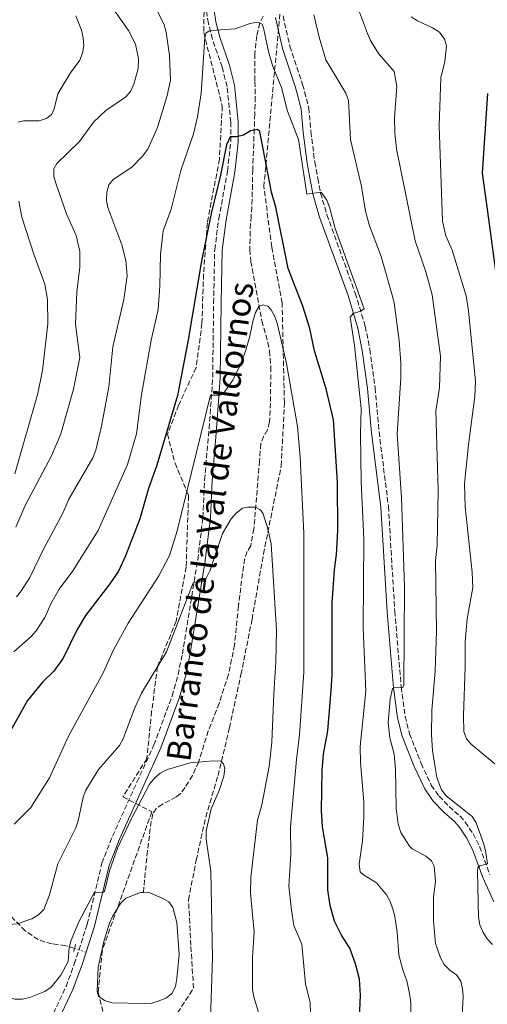
# Model space of a CAD drawing. Units: metres. Extents: x 638657 to 642128, y 4704366 to 4706739.
# Drawn here: x 640179 to 640334, y 4705208 to 4705536 of the extents above; entities that cross this region are included whole.
import ezdxf

# ---------------------------------------------------------------- set-up
doc = ezdxf.new("R2010")
doc.units = ezdxf.units.M
doc.header["$MEASUREMENT"] = 0
for name, pattern in [('DGN Style 2', [1.7399219301090239, 1.043953158065414, -0.6959687720436097]), ('DGN Style 3', [2.435890702152634, 1.739921930109024, -0.6959687720436097]), ('DGN Style 5', [1.217945351076317, 0.5219765790327072, -0.6959687720436097])]:
    doc.linetypes.add(name, pattern=pattern)
for name, color, linetype, lineweight in [('Balsa-alberca', 142, 'Continuous', 0), ('Barranco lineal', 142, 'DGN Style 3', 13), ('Barranco lineal no visto', 142, 'DGN Style 5', 0), ('Camino', 7, 'DGN Style 3', 0), ('Curva de nivel directora', 30, 'Continuous', 30), ('Curva de nivel intermedia', 30, 'Continuous', 0), ('Margen derecho', 7, 'Continuous', 0), ('Pontón-alcantarilla (pasos de agua)', 1, 'DGN Style 2', 0), ('Texto de arroyo-regatas y barrancos', 142, 'Continuous', 0), ('Zona arbolada', 92, 'DGN Style 3', 0)]:
    doc.layers.add(name, color=color, linetype=linetype, lineweight=lineweight)
doc.styles.add('Style-Arial', font='arial.ttf')

msp = doc.modelspace()

# ---------------------------------------------------------------- linework, layer by layer
at = {"layer": 'Balsa-alberca', "color": 142, "linetype": 'Continuous', "lineweight": 0, "elevation": 780.9400000000028, "flags": 128}
msp.add_lwpolyline([(640219.9100000003, 4705245.52), (640221.5300000003, 4705245.550000001), (640226.2000000002, 4705243.630000001), (640228.4000000004, 4705242.34), (640229.6699999999, 4705240.51), (640231.0800000001, 4705235.470000001), (640231.8700000001, 4705224.800000001), (640231.1100000005, 4705216.810000001), (640230.5800000001, 4705214.210000001), (640229.3499999996, 4705211.84), (640227.6200000001, 4705210.359999999), (640225.1900000004, 4705209.359999999), (640222.7599999999, 4705208.680000001), (640220.1500000004, 4705208.529999999), (640209.4400000004, 4705208.720000001), (640206.9800000006, 4705209.529999999), (640204.9400000004, 4705210.99), (640204.4800000006, 4705212.460000001), (640204.8399999999, 4705220.58), (640206.8899999997, 4705229.560000001), (640208.5999999996, 4705235.210000001), (640209.6200000001, 4705237.529999999), (640212.2599999999, 4705241.859999999), (640214.1100000005, 4705243.58), (640218.9699999997, 4705245.5), (640219.9100000003, 4705245.52)], close=True, dxfattribs=at)
msp.add_lwpolyline([(640219.9100000003, 4705245.52), (640221.5300000003, 4705245.550000001), (640226.2000000002, 4705243.630000001), (640228.4000000004, 4705242.34), (640229.6699999999, 4705240.51), (640231.0800000001, 4705235.470000001), (640231.8700000001, 4705224.800000001), (640231.1100000005, 4705216.810000001), (640230.5800000001, 4705214.210000001), (640229.3499999996, 4705211.84), (640227.6200000001, 4705210.359999999), (640225.1900000004, 4705209.359999999), (640222.7599999999, 4705208.680000001), (640220.1500000004, 4705208.529999999), (640209.4400000004, 4705208.720000001), (640206.9800000006, 4705209.529999999), (640204.9400000004, 4705210.99), (640204.4800000006, 4705212.460000001), (640204.8399999999, 4705220.58), (640206.8899999997, 4705229.560000001), (640208.5999999996, 4705235.210000001), (640209.6200000001, 4705237.529999999), (640212.2599999999, 4705241.859999999), (640214.1100000005, 4705243.58), (640218.9699999997, 4705245.5), (640219.9100000003, 4705245.52)], dxfattribs=at)
at = {"layer": 'Barranco lineal', "color": 142, "linetype": 'DGN Style 3', "lineweight": 13}
for points in [[(640259.7999999998, 4705537.300000001, 805.3399999999965), (640258.7199999997, 4705534.970000001, 805), (640257.6500000004, 4705530.75, 803.7299999999959), (640257.0700000003, 4705524.859999999, 803.1100000000006), (640257.0800000001, 4705515.539999999, 801.6100000000006), (640257.1699999999, 4705510.41, 801.6100000000006), (640257.0199999996, 4705504.74, 800.1300000000047), (640256.8399999999, 4705499.75, 800.029999999999), (640256.3200000003, 4705486.17, 798.9400000000023), (640256.2699999996, 4705481.24, 798.1100000000006), (640255.9900000002, 4705473.74, 797.4600000000065), (640255.7800000003, 4705470.680000001, 797.25), (640255.4600000001, 4705465.689999999, 797.4700000000012), (640255.3700000001, 4705459.560000001, 796.779999999999), (640255.7000000002, 4705455.630000001, 796.3999999999943), (640259.3399999999, 4705435.869999999, 794.6399999999995), (640261.3600000005, 4705428.680000001, 794.8099999999977), (640261.9199999999, 4705425.800000001, 794.5500000000029), (640262.3700000001, 4705420.439999999, 793.7299999999959), (640262.2300000006, 4705408.460000001, 793.0899999999965), (640261.9299999997, 4705402.08, 792.25), (640261.2199999997, 4705399.5, 792.25), (640259.9000000004, 4705397.369999999, 792.25), (640259.04, 4705394.949999999, 792.25), (640258.5899999999, 4705389.17, 791.1900000000023), (640256.7300000006, 4705366.57, 789.1999999999972), (640255.6900000004, 4705360.960000001, 788.9400000000023), (640254.5199999996, 4705359.029999999, 788.7299999999959), (640253.6500000004, 4705356.680000001, 788.7299999999959), (640253.2100000001, 4705354.130000001, 788.7299999999959), (640251.5800000001, 4705340.850000001, 787.4600000000065), (640250.2599999999, 4705327.92, 786.820000000007), (640248.2599999999, 4705318.060000001, 785.9700000000012), (640245.0999999996, 4705308.430000001, 785.3399999999965), (640241.54, 4705299.300000001, 785.1300000000047), (640238.3300000001, 4705288.960000001, 785), (640236.2699999996, 4705284.430000001, 784.7299999999959), (640233.7999999998, 4705280.42, 784.3600000000006), (640232.25, 4705278.449999999, 784.070000000007), (640230.8700000001, 4705277.300000001, 783.9400000000023), (640226.2599999999, 4705274.859999999, 783.9400000000023), (640224.2199999997, 4705273.49, 783.5200000000042), (640223.0999999996, 4705271.640000001, 783.5200000000042), (640222.5, 4705269.199999999, 783.5200000000042), (640221.2800000003, 4705259.359999999, 781.9199999999983), (640219.9100000003, 4705245.52, 780.9400000000023)], [(640196.9699999997, 4705226.850000001, 784.1100000000006), (640194.0599999997, 4705227.75, 784.9600000000065), (640189.5, 4705228.41, 787.1399999999995), (640187.1600000003, 4705228.949999999, 787.929999999993), (640184.9000000004, 4705229.789999999, 788.3600000000006), (640180.5499999998, 4705232.689999999, 789.1999999999972), (640174.5800000001, 4705238.850000001, 790.8899999999995), (640170.8399999999, 4705244.140000001, 792.1600000000036), (640165.1600000003, 4705250.699999999, 793.8600000000006), (640160.8899999997, 4705256.49, 794.6999999999972), (640156.8499999996, 4705261.609999999, 795.9700000000012), (640152.0599999997, 4705265.980000001, 796.3999999999943), (640146.3399999999, 4705270.82, 798.0899999999965), (640141.7400000002, 4705276.779999999, 800), (640140.6600000003, 4705278.9, 800.5899999999965), (640139.5, 4705285.710000001, 802.1199999999953), (640136.0199999996, 4705298.710000001, 805), (640134.7100000001, 4705303.33, 806.4400000000023), (640133.0599999997, 4705311.4, 808.179999999993)]]:
    msp.add_polyline3d(points, dxfattribs=at)
at = {"layer": 'Barranco lineal no visto', "color": 142, "linetype": 'DGN Style 5', "lineweight": 0, "extrusion": (0.2539785206970749, -0.07855005794947964, 0.9640149373431196), "elevation": -206243.6685850779, "flags": 128}
msp.add_lwpolyline([(4684307.192820458, 750827.6484291755), (4684307.192820458, 750823.4354967051)], dxfattribs=at)
at = {"layer": 'Camino', "color": 7, "linetype": 'DGN Style 3', "lineweight": 0}
for points in [[(640201.2299999995, 4705234.91, 784.5899999999967), (640206.1099999987, 4705255.240000002, 785.1900000000024), (640209.6600000005, 4705264.250000002, 784.9499999999972), (640217.7600000007, 4705282.24, 785.3800000000048), (640223.4499999993, 4705294.600000001, 786.1499999999944), (640229.4799999997, 4705310.930000002, 787.0800000000019), (640231.5000000005, 4705318.020000001, 787.7400000000052), (640232.8999999975, 4705324.91, 788.3200000000071), (640238.0100000015, 4705356.290000002, 790.6999999999973), (640239.7300000003, 4705370.4, 791.7400000000054), (640240.2899999992, 4705382.83, 792.7400000000052), (640241.8099999991, 4705399.949999999, 794.4900000000052), (640243.0100000016, 4705417.100000001, 795.5800000000019), (640243.2999999999, 4705441.720000001, 797.600000000006), (640243.670000001, 4705459.58, 798.7200000000014), (640245.0199999989, 4705469.810000001, 798.9400000000023), (640247.9299999991, 4705485.720000003, 799.0800000000019), (640249.0100000009, 4705495.49, 799.8099999999978), (640249.0100000009, 4705501.970000003, 800.4199999999984), (640247.7800000014, 4705513.880000001, 801.8999999999943), (640246.1499999977, 4705520.300000001, 802.7500000000001), (640242.9299999989, 4705529.59, 804.5700000000071), (640241.5599999988, 4705534.900000001, 805.6100000000006), (640240.9299999984, 4705539.180000002, 806.3999999999943)], [(640266.4200000007, 4705537.359999999, 806.1100000000007), (640268.7099999995, 4705527.260000001, 806.1100000000007), (640272.9499999996, 4705514.570000002, 805.8899999999995), (640273.6099999989, 4705512.140000002, 805.479999999996), (640274.9999999994, 4705506.770000001, 805.4700000000012), (640275.69, 4705498.87, 805.2599999999949), (640276.9799999996, 4705488.710000001, 805.2599999999949), (640277.9699999976, 4705483.279999999, 805.2599999999949), (640278.9099999988, 4705478.34, 804.6199999999955), (640281.0299999998, 4705471.16, 804.6199999999955), (640290.4800000001, 4705445.030000002, 804.850000000006), (640293.8099999983, 4705434.020000001, 805.2599999999949), (640295.3299999982, 4705426.32, 805.2599999999949)], [(640295.3299999982, 4705426.32, 805.2599999999949), (640297.0699999996, 4705413.540000002, 805.4199999999983), (640298.3900000005, 4705398.820000002, 805.7700000000042), (640301.5199999998, 4705374.050000001, 807.4700000000014), (640303.6299999976, 4705339.140000002, 808.7500000000001), (640305.7600000021, 4705313.910000001, 810.050000000003), (640307.0399999984, 4705304.150000002, 810.6799999999931), (640308.5300000014, 4705298.36, 811.1199999999955), (640312.3700000015, 4705288.470000003, 812.3500000000058), (640315.7899999992, 4705281.240000002, 813.5200000000042), (640318.3799999974, 4705277.560000002, 814.1499999999943), (640321.7100000001, 4705274.070000002, 814.1699999999983), (640325.3099999988, 4705270.960000002, 813.9400000000023), (640327.0900000002, 4705268.930000001, 813.9100000000036), (640329.6999999987, 4705265.020000001, 814.0399999999937), (640331.8799999979, 4705260.790000002, 814.3699999999955), (640335.2699999987, 4705251.42, 815.5800000000019)], [(640188.9200000003, 4705203.020000001, 782.8399999999967), (640194.1700000007, 4705214.180000002, 783.3600000000006), (640196.9099999988, 4705221.62, 783.6900000000023), (640201.2299999995, 4705234.91, 784.5899999999967)]]:
    msp.add_polyline3d(points, dxfattribs=at)
at = {"layer": 'Curva de nivel directora', "color": 30, "linetype": 'Continuous', "lineweight": 30, "flags": 128}
for points, elevation in [([(640334.5299999989, 4705511.57), (640332.7099999995, 4705485.060000001), (640334.2000000003, 4705474.62), (640342.229999999, 4705414.86)], 825.0000000000001), ([(640291.9100000006, 4705203.570000002), (640292.199999999, 4705211.250000001), (640291.8700000005, 4705216.600000001), (640290.5000000002, 4705221.760000001), (640288.6600000008, 4705226.890000001), (640285.869999999, 4705231.320000002), (640283.5600000002, 4705235.95), (640282.1299999995, 4705241.110000002), (640281.2800000003, 4705246.310000002), (640281.3499999995, 4705256.970000002), (640279.6100000005, 4705267.310000001), (640279.2500000006, 4705272.740000002), (640279.4800000008, 4705286.140000001), (640279.9399999991, 4705291.500000001), (640281.3299999994, 4705299.279999999), (640282.4699999993, 4705312.710000001), (640282.7499999986, 4705317.99), (640282.7399999998, 4705341.990000002), (640283.5099999986, 4705352.900000001), (640284.2199999995, 4705358.02), (640284.6399999997, 4705365.960000002), (640284.5599999991, 4705382.170000001), (640283.2499999994, 4705402.820000002), (640280.7900000006, 4705413.180000001), (640276.8999999993, 4705425.820000002), (640275.3300000001, 4705433.28), (640272.99, 4705440.699999999), (640268.1699999986, 4705453.220000001), (640264.0099999988, 4705473.730000001), (640262.5999999985, 4705478.720000002), (640258.6800000002, 4705498.880000001), (640257.8699999988, 4705499.59), (640255.5300000008, 4705499.110000002), (640253.3000000003, 4705497.710000002), (640250.8799999994, 4705497.090000001), (640248.8599999989, 4705497.100000001), (640247.5699999991, 4705494.490000002), (640245.629999999, 4705484.340000001), (640242.5299999989, 4705471.529999999), (640239.1899999996, 4705455.100000001), (640234.7599999993, 4705428.83), (640231.3099999982, 4705410.930000001), (640224.3500000001, 4705387.820000002), (640221.6299999999, 4705379.990000002), (640218.7699999989, 4705369.930000002), (640213.9599999987, 4705357.600000001), (640211.6299999997, 4705352.520000001), (640208.7799999998, 4705348.210000002), (640200.6999999996, 4705337.720000003), (640197.8699999999, 4705333.010000001), (640193.2499999999, 4705323.480000001), (640190.0800000003, 4705319.190000001), (640186.3299999996, 4705315.550000002), (640181.3399999985, 4705309.430000002), (640174.6699999988, 4705297.529999999)], 800.0000000000001)]:
    msp.add_lwpolyline(points, dxfattribs=dict(at, elevation=elevation))
at = {"layer": 'Curva de nivel intermedia', "color": 30, "linetype": 'Continuous', "lineweight": 0, "flags": 128}
for points, elevation in [([(640177.4600000004, 4705367.159999999), (640180.5300000015, 4705374.300000001), (640189.3400000005, 4705390.859999999), (640192.4100000015, 4705398.230000001), (640196.6600000006, 4705413.07), (640198.7599999995, 4705423.640000001), (640197.290000001, 4705434.77), (640197.7900000017, 4705445.519999999), (640198.7700000008, 4705453.76), (640198.7500000006, 4705458.909999999), (640197.5800000015, 4705464.229999999), (640194.3600000007, 4705471.509999999), (640190.9299999997, 4705481.310000001), (640190.1300000016, 4705483.91), (640190.1500000019, 4705486.409999998), (640191.150000001, 4705488.179999999), (640198.7000000014, 4705495.52), (640203.3600000017, 4705502.029999998), (640207.4200000009, 4705505.84), (640213.9400000009, 4705510.279999998), (640215.5999999995, 4705512.199999998), (640216.7599999994, 4705514.65), (640218.1500000019, 4705519.890000001), (640218.3100000008, 4705523.05), (640217.24, 4705527.920000001), (640214.9800000002, 4705532.509999999), (640207.2900000013, 4705543.539999997)], 815.0000000000001), ([(640178.1900000013, 4705501.999999999), (640180.050000001, 4705502.390000001), (640185.2200000011, 4705502.429999998), (640187.6999999998, 4705503.189999999), (640189.4500000001, 4705504.67), (640190.190000002, 4705506.429999999), (640191.4700000006, 4705511.4), (640195.6200000013, 4705518.4), (640198.7300000006, 4705522.640000001), (640199.6500000014, 4705524.960000001), (640200.1100000017, 4705527.529999999), (640199.9100000006, 4705530.07), (640199.2700000014, 4705532.679999999), (640197.4100000017, 4705537.46)], 820.0000000000001), ([(640228.9700000002, 4705515.96), (640228.5700000002, 4705524.149999999), (640227.4800000016, 4705531.98), (640226.7999999998, 4705534.38), (640224.4800000021, 4705539.219999999)], 810), ([(640276.6800000002, 4705537.710000001), (640278.4300000003, 4705530.31), (640280.650000002, 4705522.76), (640287.3399999997, 4705511.599999999), (640288.16, 4705509.239999998), (640288.8399999995, 4705496.239999999), (640292.5200000008, 4705480.56), (640293.8399999996, 4705472.380000001), (640295.1900000019, 4705467.480000001), (640299.1200000013, 4705457.3), (640302.7600000004, 4705444.430000001), (640303.4000000019, 4705441.88), (640305.1200000006, 4705429.289999999), (640305.6400000014, 4705421.789999999), (640305.6500000004, 4705416.77), (640304.420000001, 4705398.239999999), (640305.8899999994, 4705376.849999999), (640306.8500000006, 4705347.230000001), (640306.6800000007, 4705314.369999999), (640306.150000001, 4705313.649999999), (640303.4900000012, 4705313.73), (640302.9200000011, 4705313.399999999), (640302.0899999996, 4705309.859999998), (640301.3699999999, 4705302.140000001), (640301.9500000011, 4705297.02), (640303.3900000006, 4705291.560000001), (640303.86, 4705286.460000001), (640304.1200000015, 4705273.590000001), (640304.7800000008, 4705268.21), (640305.6100000001, 4705265.49), (640308.48, 4705260.92), (640309.3800000009, 4705260.019999999), (640313.9100000015, 4705257.550000001), (640315.8700000017, 4705256.009999999), (640316.7200000011, 4705254.24), (640317.1500000004, 4705249.16), (640316.5400000003, 4705243.869999999), (640316.52, 4705236.039999999), (640317.2300000008, 4705228.509999999), (640318.8200000002, 4705223.759999999), (640320.0200000004, 4705221.509999999), (640322.0000000007, 4705219.57), (640324.1799999999, 4705218.02), (640325.5999999993, 4705215.960000001), (640326.2200000007, 4705213.429999998), (640326.3900000006, 4705210.909999999), (640325.6799999997, 4705197.25)], 810), ([(640291.5700000009, 4705539.53), (640294.5400000014, 4705531.539999999), (640295.5200000005, 4705529.190000001), (640298.2100000017, 4705524.840000001), (640303.4700000011, 4705518.819999998), (640304.3099999992, 4705513.880000001), (640303.5100000012, 4705503.57), (640303.6699999999, 4705498.289999999), (640304.24, 4705493.159999999), (640310.4400000003, 4705462.499999999), (640314.0000000009, 4705452.140000002), (640316.110000001, 4705444.539999999), (640318.810000001, 4705424.09), (640318.5300000017, 4705413.600000001), (640317.270000001, 4705405.739999998), (640318.0800000002, 4705379.399999999), (640317.6900000012, 4705361.130000001), (640317.2199999996, 4705355.939999999), (640317.5599999994, 4705332.460000001), (640317.0600000009, 4705319.189999998), (640316.0000000015, 4705306.17), (640315.8700000017, 4705297.989999999), (640316.1800000003, 4705292.8), (640316.9100000011, 4705287.720000002), (640317.6300000009, 4705283.82), (640319.1700000009, 4705279.659999999), (640320.7200000001, 4705277.67), (640329.3800000013, 4705270.779999998), (640330.7699999993, 4705268.7), (640333.2200000013, 4705261.88), (640333.8700000017, 4705259.429999998), (640334.4999999999, 4705254.970000002), (640331.9299999994, 4705254.31), (640331.2499999999, 4705253.769999999), (640331.1500000015, 4705252.430000001), (640331.5100000014, 4705237.230000001), (640331.9900000019, 4705234.689999999), (640332.9599999997, 4705232.38), (640334.3600000013, 4705230.09), (640336.1800000007, 4705228.140000001)], 815.0000000000001), ([(640189.2199999997, 4705341.859999999), (640191.9100000008, 4705346.459999999), (640196.4500000007, 4705352.56), (640204.9100000008, 4705366.06), (640214.5900000012, 4705388), (640217.610000001, 4705398.180000001), (640219.2899999997, 4705411.239999999), (640222.4700000003, 4705429.359999998), (640224.8300000007, 4705439.590000001), (640225.3800000005, 4705447.480000001), (640225.5800000017, 4705458.04), (640226.4700000013, 4705465.789999999), (640229.1600000003, 4705473.050000001), (640232.3400000008, 4705485.92), (640236.6100000001, 4705498.140000002), (640237.9600000001, 4705503.74), (640239.1600000004, 4705511.680000001), (640240.3600000007, 4705530.140000001), (640240.8300000001, 4705531.77), (640241.7300000008, 4705532.259999999), (640244.2000000007, 4705532.65), (640250.4800000016, 4705533.109999998), (640255.4600000017, 4705534.869999999), (640257.9300000014, 4705535.33), (640259.4400000002, 4705534.65), (640259.9499999998, 4705533.37), (640261.5500000003, 4705525.569999999), (640262.9900000019, 4705520.52), (640265.9600000002, 4705513.51), (640267.9200000004, 4705505.699999998), (640271.5999999996, 4705496.17), (640274.3700000012, 4705478.050000002), (640279.1000000008, 4705478.699999999), (640280.9699999995, 4705476.050000001), (640281.9000000015, 4705473.710000001), (640283.7700000001, 4705466.59), (640293.4599999996, 4705439.82), (640292.2000000012, 4705439.05), (640289.7200000002, 4705438.259999998), (640288.7500000001, 4705437.029999999), (640290.2099999997, 4705427.63), (640292.38, 4705406.689999999), (640292.1900000002, 4705398.159999999), (640292.4400000004, 4705382.359999998), (640293.300000001, 4705363.21), (640293.1500000012, 4705333.75), (640293.9500000014, 4705312.5), (640292.0800000007, 4705294.050000001), (640292.1800000012, 4705288.720000001), (640293.2899999998, 4705275.619999997), (640293.3300000001, 4705270.609999998), (640292.8499999995, 4705262.630000001), (640291.7200000007, 4705254.890000001), (640292.1200000008, 4705252.390000001), (640293.2100000015, 4705251.350000001), (640297.5299999999, 4705248.739999999), (640300.8500000014, 4705244.720000001), (640302.0700000018, 4705242.45), (640302.9400000012, 4705239.910000001), (640303.650000002, 4705237.449999999), (640304.4099999998, 4705232.289999999), (640304.9400000018, 4705224.67), (640306.2699999994, 4705219.67), (640307.6100000006, 4705216.079999999), (640308.5800000007, 4705211.890000001), (640308.9600000007, 4705208.720000001), (640308.8100000009, 4705200.849999999)], 805.0000000000001), ([(640309.05, 4705537.029999998), (640311.1800000002, 4705535.720000002), (640316.1900000015, 4705533.449999998), (640318.4600000002, 4705531.92), (640320.1900000002, 4705529.670000001), (640320.8099999994, 4705527.410000001), (640320.3300000011, 4705522.149999999), (640319.01, 4705516.74), (640318.410000001, 4705500.75), (640319.4600000015, 4705469.019999999), (640320.6300000005, 4705464.140000001), (640322.7800000008, 4705459.359999998), (640327.420000001, 4705444.159999999), (640328.2200000011, 4705439.140000002), (640330.5500000003, 4705415.699999998), (640330.3300000012, 4705410.59), (640328.1500000019, 4705394.67), (640326.8200000019, 4705381.579999999), (640327.0600000012, 4705373.930000001), (640329.3400000011, 4705352.139999999), (640329.5900000014, 4705347.019999999), (640327.7300000016, 4705336.600000001), (640327.0600000012, 4705329.01), (640327.0900000002, 4705320.609999999), (640326.5200000004, 4705304.38), (640326.660000001, 4705299.050000002), (640327.4800000014, 4705296.689999999), (640329.0199999991, 4705294.909999999), (640338.9299999999, 4705286.609999998)], 820.0000000000001), ([(640177.7199999997, 4705343.980000001), (640179.3800000005, 4705345.99), (640182.1600000011, 4705350.369999999), (640186.79, 4705360.019999998), (640193.1200000001, 4705371.739999999), (640195.0900000016, 4705376.46), (640203.1000000002, 4705390.180000001), (640204.0500000003, 4705392.810000001), (640205.9700000002, 4705400.71), (640208.4400000002, 4705413.850000001), (640209.7000000007, 4705427.21), (640213.4000000021, 4705442.939999999), (640214.5100000009, 4705450.810000001), (640214.0300000003, 4705455.909999999), (640212.6900000013, 4705461.140000001), (640208.1200000005, 4705473.560000001), (640207.6100000008, 4705476.06), (640207.7500000016, 4705478.730000001), (640208.4300000012, 4705481.149999999), (640209.8400000016, 4705482.869999998), (640216.0399999997, 4705487.059999999), (640219.6200000005, 4705490.699999998), (640221.4100000008, 4705493.009999999), (640224.6600000008, 4705500.269999999), (640227.8300000003, 4705510.849999998), (640228.9700000002, 4705515.96)], 810), ([(640177.1100000017, 4705384.869999999), (640184.7500000016, 4705411.640000001), (640186.3099999997, 4705419.289999999), (640188.0799999998, 4705434.850000001), (640187.9500000002, 4705442.890000001), (640187.1299999999, 4705448.010000001), (640183.5400000003, 4705457.699999998), (640179.4400000009, 4705470.369999999), (640178.4100000004, 4705475.640000001)], 820.0000000000001), ([(640176.8600000015, 4705268.26), (640182.4900000019, 4705273.74), (640188.650000002, 4705283.66), (640194.8500000001, 4705297.34), (640206.6000000006, 4705318.84), (640209.8700000006, 4705326.109999998), (640214.8799999997, 4705335.119999998), (640225.0200000006, 4705350.960000001), (640228.5900000002, 4705357.74), (640231.2200000011, 4705365.949999998), (640242.2200000003, 4705411.099999999), (640245.4099999999, 4705411.079999999), (640246.750000001, 4705411.91), (640249.6700000003, 4705416.05), (640251.9800000014, 4705420.810000001), (640253.9200000016, 4705425.779999999), (640255.4000000012, 4705430.779999999), (640256.4800000008, 4705436.01), (640257.2899999999, 4705438.59), (640258.4800000013, 4705440.779999999), (640259.8300000014, 4705441.2), (640261.4100000015, 4705440.730000001), (640262.5200000004, 4705439.480000001), (640263.6700000013, 4705437.269999999), (640264.6300000002, 4705434.65), (640267.5899999996, 4705421.680000001), (640271.2400000019, 4705400.600000001), (640272.1400000005, 4705390.42), (640273.360000001, 4705364.970000002), (640273.3200000006, 4705318.899999999), (640271.9200000014, 4705297.970000001), (640270.92, 4705289.810000001), (640268.9300000007, 4705267.31), (640269.0500000014, 4705258.289999999), (640268.3800000009, 4705247.550000001), (640269.2000000012, 4705239.600000001), (640270.0599999997, 4705234.539999999), (640272.6500000001, 4705228.310000001), (640273.9199999997, 4705215.06), (640275.4700000009, 4705208.73), (640275.7400000015, 4705198.48)], 795), ([(640258.9100000004, 4705203.350000001), (640256.7100000011, 4705210.769999999), (640256.2700000008, 4705213.23), (640256.2900000007, 4705223.890000002), (640256.8099999994, 4705232.220000001), (640255.6400000004, 4705245.289999999), (640255.6700000018, 4705250.619999999), (640257.9500000017, 4705269.529999999), (640259.3200000017, 4705274.699999999), (640261.8099999995, 4705287.399999999), (640262.7200000014, 4705295.569999998), (640263.3000000003, 4705311.640000001), (640264.0700000015, 4705322.3), (640264.2500000002, 4705332.779999998), (640262.440000002, 4705361.560000001), (640261.3800000005, 4705366.619999998), (640259.7500000009, 4705371.580000001), (640258.9400000017, 4705372.949999998), (640257.2600000009, 4705373.779999998), (640254.7500000007, 4705373.749999999), (640252.870000001, 4705373.42), (640250.8100000002, 4705371.76), (640249.1400000005, 4705369.909999999), (640246.2999999997, 4705365.019999999), (640242.1900000013, 4705352.789999999), (640241.1000000006, 4705350.539999999), (640240.1500000006, 4705349.07), (640236.5099999994, 4705348.55), (640227.6700000016, 4705325.59), (640219.3299999998, 4705311.859999998), (640216.9900000019, 4705306.789999999), (640213.1500000019, 4705296.7), (640211.9400000004, 4705294.469999999), (640204.9800000022, 4705286.390000002), (640200.7199999997, 4705279.580000001)], 790.0000000000001), ([(640176.7600000009, 4705325.580000001), (640182.5099999999, 4705330.750000001), (640184.2100000007, 4705332.659999999), (640187.1100000021, 4705337.099999999), (640189.2199999997, 4705341.859999999)], 805.0000000000001), ([(640242.1199999999, 4705200.100000001), (640242.9400000002, 4705223.71), (640242.4200000016, 4705252.59), (640240.8500000002, 4705263.239999999), (640240.8500000002, 4705265.92), (640242.4500000007, 4705273.369999999), (640245.1999999998, 4705279.429999999), (640246.6600000017, 4705284.239999998), (640247.0400000017, 4705286.65), (640246.5800000012, 4705288.309999999), (640245.6700000014, 4705289.23), (640243.1300000001, 4705289.369999998), (640235.4500000001, 4705288.710000001), (640228.0000000001, 4705286.460000001), (640225.5100000001, 4705285.189999999), (640223.5800000011, 4705283.600000001), (640221.9800000008, 4705281.51), (640215.8600000008, 4705269.890000002), (640211.280000001, 4705260.210000001), (640208.6700000003, 4705252.680000001), (640207.0200000008, 4705245.81), (640206.4500000008, 4705245.449999999), (640203.6900000003, 4705245.539999999), (640198.4700000011, 4705235.680000001), (640195.8800000006, 4705229.62), (640195.2100000001, 4705227.15), (640194.8400000012, 4705222.489999999), (640192.4600000008, 4705217.949999998), (640189.2199999997, 4705213.92), (640187.1400000011, 4705212.55), (640182.1200000008, 4705210.5), (640179.6100000007, 4705209.99)], 785), ([(640200.7199999997, 4705279.580000001), (640199.8400000012, 4705277.24), (640198.1800000007, 4705269.350000001), (640197.3899999993, 4705266.980000001), (640191.4100000003, 4705255.019999999), (640188.6200000007, 4705244.689999999), (640186.760000001, 4705239.869999998), (640185.0100000009, 4705238.09), (640182.8000000003, 4705236.699999998), (640177.8700000017, 4705235.069999999), (640175.3799999994, 4705234.800000001), (640167.6700000004, 4705235.039999999), (640154.1600000008, 4705236.01), (640151.4100000017, 4705235.789999999), (640146.7699999993, 4705233.560000001), (640144.8300000012, 4705231.689999999), (640143.8000000009, 4705229.42), (640143.230000001, 4705226.84), (640141.8000000004, 4705216.630000001), (640141.0200000004, 4705199.140000001)], 790.0000000000001), ([(640179.6100000007, 4705209.99), (640177.1100000017, 4705209.999999999), (640174.0400000006, 4705210.88), (640163.6900000017, 4705218.149999999), (640162.030000001, 4705218.34), (640160.2300000016, 4705217.470000001), (640158.7400000008, 4705215.470000002), (640158.0099999999, 4705212.999999999), (640158.5799999998, 4705205.390000001)], 785)]:
    msp.add_lwpolyline(points, dxfattribs=dict(at, elevation=elevation))
at = {"layer": 'Margen derecho', "color": 7, "linetype": 'Continuous', "lineweight": 0}
for points in [[(640200.8500000016, 4705225.65, 784.0099999999949), (640203.6400000011, 4705234.230000001, 784.5899999999967), (640208.5000000005, 4705254.490000002, 785.1900000000024), (640211.9600000004, 4705263.279999999, 784.9499999999972), (640220.0300000017, 4705281.199999999, 785.3800000000048), (640225.7600000005, 4705293.640000002, 786.1499999999944), (640231.859999998, 4705310.150000001, 787.0800000000019), (640233.9300000002, 4705317.430000002, 787.7400000000052), (640235.3599999984, 4705324.460000001, 788.3200000000071), (640240.4799999992, 4705355.940000001, 790.6999999999973), (640242.2199999981, 4705370.190000001, 791.7400000000054), (640242.7800000014, 4705382.66, 792.7400000000052), (640244.3000000013, 4705399.750000001, 794.4900000000052), (640245.5100000005, 4705417, 795.5800000000019), (640245.8000000011, 4705441.680000001, 797.600000000006), (640246.1700000021, 4705459.390000002, 798.7200000000014), (640247.4899999987, 4705469.420000001, 798.9400000000023), (640250.3999999989, 4705485.36, 799.0800000000019), (640251.510000002, 4705495.36, 799.8099999999978), (640251.510000002, 4705502.100000001, 800.4199999999984), (640250.2499999991, 4705514.320000002, 801.8999999999943), (640248.5500000004, 4705521.020000001, 802.7500000000001), (640245.3200000006, 4705530.310000002, 804.5700000000071), (640244.0199999998, 4705535.400000001, 805.6100000000006), (640243.4499999997, 4705539.220000002, 806.3999999999943)], [(640263.9200000018, 4705536.880000001, 806.1100000000007), (640266.260000002, 4705526.580000003, 806.1100000000007), (640270.510000001, 4705513.83, 805.8899999999995), (640271.149999998, 4705511.490000002, 805.479999999996), (640272.4800000002, 4705506.330000001, 805.4700000000012), (640273.1599999998, 4705498.600000001, 805.2599999999949), (640274.4699999974, 4705488.320000002, 805.2599999999949), (640275.4699999987, 4705482.820000002, 805.2599999999949), (640276.440000001, 4705477.74, 804.6199999999955), (640278.609999999, 4705470.36, 804.6199999999955), (640288.0599999973, 4705444.230000001, 804.850000000006), (640291.3399999985, 4705433.400000001, 805.2599999999949), (640292.8200000003, 4705425.910000001, 805.2599999999949), (640294.5399999992, 4705413.26, 805.4199999999983), (640295.8500000013, 4705398.540000001, 805.7700000000042), (640298.9800000006, 4705373.810000001, 807.4700000000014), (640301.0899999985, 4705338.960000001, 808.7500000000001), (640303.2299999996, 4705313.640000001, 810.050000000003), (640304.5300000005, 4705303.670000002, 810.6799999999931), (640306.1000000018, 4705297.58, 811.1199999999955), (640310.0300000012, 4705287.460000002, 812.3500000000058), (640313.5799999986, 4705279.960000001, 813.5200000000042), (640316.4100000005, 4705275.939999999, 814.1499999999943), (640319.9499999988, 4705272.230000001, 814.1699999999983), (640323.5100000016, 4705269.150000001, 813.9400000000023), (640325.0599999984, 4705267.380000001, 813.9100000000036), (640327.4999999992, 4705263.720000002, 814.0399999999937), (640329.5500000011, 4705259.770000001, 814.3699999999955), (640332.9100000006, 4705250.449999999, 815.5800000000019), (640336.620000001, 4705242.380000001, 816.3399999999965)], [(640179.5399999992, 4705188.600000001, 779.9199999999984), (640180.089999999, 4705189.220000002, 779.8999999999944), (640182.8599999985, 4705192.33, 780.3000000000029), (640191.0399999992, 4705201.640000002, 782.8399999999967), (640196.4799999996, 4705213.220000001, 783.3600000000006), (640199.2699999991, 4705220.800000002, 783.6900000000023), (640200.8500000016, 4705225.65, 784.0099999999949)]]:
    msp.add_polyline3d(points, dxfattribs=at)
at = {"layer": 'Pontón-alcantarilla (pasos de agua)', "color": 1, "linetype": 'DGN Style 2', "lineweight": 0, "extrusion": (-0.0357884317112821, -0.1577341993023675, 0.9868328685882366), "elevation": -764313.2668460079, "flags": 128}
msp.add_lwpolyline([(-416782.2753132263, 4668097.069465196), (-416782.2753132263, 4668095.832937799)], dxfattribs=at)
at = {"layer": 'Pontón-alcantarilla (pasos de agua)', "color": 1, "linetype": 'DGN Style 2', "lineweight": 0, "extrusion": (-0.03559968753342125, -0.1538825199341025, 0.9874476352223713), "elevation": -746068.9263046683, "flags": 128}
msp.add_lwpolyline([(-436789.5755618283, 4669220.654028001), (-436789.5755618283, 4669219.261153276)], dxfattribs=at)
at = {"layer": 'Zona arbolada', "color": 92, "linetype": 'DGN Style 3', "lineweight": 0}
for points in [[(640240.25, 4705546.09, 811.179999999993), (640240.0099999999, 4705531.84, 812.4499999999972), (640246.1900000004, 4705507.41, 807.3699999999953), (640245.2300000006, 4705489.67, 804.8300000000019), (640241.2199999997, 4705468.439999999, 803.1399999999995), (640239.9400000004, 4705451.359999999, 802.7100000000065), (640239.4299999997, 4705435.01, 802.2899999999936), (640237.4900000002, 4705420.26, 801.4400000000023), (640231.6500000004, 4705407.75, 801.8600000000006), (640227.9500000002, 4705398.15, 803.1399999999995), (640230.4600000001, 4705388.430000001, 802.2899999999936), (640234.9500000002, 4705377.680000001, 799.320000000007), (640234.1600000003, 4705353.82, 796.3600000000006), (640230.8700000001, 4705335.880000001, 795.0899999999965), (640224.6100000005, 4705320.65, 795.0899999999965), (640222.6699999999, 4705305.779999999, 792.5500000000029), (640221.0899999999, 4705290.029999999, 790.8500000000058), (640213.0599999997, 4705277.300000001, 790), (640222.7400000002, 4705272.359999999, 787.8899999999995), (640206.2100000001, 4705226.180000001, 785.3399999999965), (640204.8600000005, 4705212.24, 784.5), (640210, 4705191.640000001, 784.5)], [(640240.25, 4705546.09, 811.179999999993), (640240.0099999999, 4705531.84, 812.4499999999972), (640246.1900000004, 4705507.41, 807.3699999999953), (640245.2300000006, 4705489.67, 804.8300000000019), (640241.2199999997, 4705468.439999999, 803.1399999999995), (640239.9400000004, 4705451.359999999, 802.7100000000065), (640239.4299999997, 4705435.01, 802.2899999999936), (640237.4900000002, 4705420.26, 801.4400000000023), (640231.6500000004, 4705407.75, 801.8600000000006), (640227.9500000002, 4705398.15, 803.1399999999995), (640230.4600000001, 4705388.430000001, 802.2899999999936), (640234.9500000002, 4705377.680000001, 799.320000000007), (640234.1600000003, 4705353.82, 796.3600000000006), (640230.8700000001, 4705335.880000001, 795.0899999999965), (640224.6100000005, 4705320.65, 795.0899999999965), (640222.6699999999, 4705305.779999999, 792.5500000000029), (640221.0899999999, 4705290.029999999, 790.8500000000058), (640213.0599999997, 4705277.300000001, 790), (640222.7400000002, 4705272.359999999, 787.8899999999995), (640206.2100000001, 4705226.180000001, 785.3399999999965), (640204.8600000005, 4705212.24, 784.5), (640210, 4705191.640000001, 784.5)], [(640231.3300000001, 4705205.42, 784.9199999999983), (640236.6100000005, 4705213.58, 786.6100000000006), (640235.7300000006, 4705227.890000001, 786.6100000000006), (640234.9500000002, 4705243.029999999, 788.3099999999977), (640237.5099999999, 4705256.24, 790), (640240.6799999997, 4705270.609999999, 792.5399999999936), (640244.7800000003, 4705284.41, 793.3899999999995), (640248.5700000003, 4705300.32, 794.2400000000052), (640252.4199999999, 4705318.039999999, 795.929999999993), (640256.0899999999, 4705336.449999999, 796.779999999999), (640259.9199999999, 4705358.230000001, 798.4700000000012), (640265.8099999997, 4705387.57, 801.0200000000042), (640266.8899999997, 4705408.57, 802.7100000000065), (640266.0899999999, 4705441.789999999, 804.3999999999943), (640262.6799999997, 4705460.4, 804.3999999999943), (640260.0300000003, 4705480.49, 804.3999999999943), (640265.5899999999, 4705540.42, 809.4900000000052)], [(640231.3300000001, 4705205.42, 784.9199999999983), (640236.6100000005, 4705213.58, 786.6100000000006), (640235.7300000006, 4705227.890000001, 786.6100000000006), (640234.9500000002, 4705243.029999999, 788.3099999999977), (640237.5099999999, 4705256.24, 790), (640240.6799999997, 4705270.609999999, 792.5399999999936), (640244.7800000003, 4705284.41, 793.3899999999995), (640248.5700000003, 4705300.32, 794.2400000000052), (640252.4199999999, 4705318.039999999, 795.929999999993), (640256.0899999999, 4705336.449999999, 796.779999999999), (640259.9199999999, 4705358.230000001, 798.4700000000012), (640265.8099999997, 4705387.57, 801.0200000000042), (640266.8899999997, 4705408.57, 802.7100000000065), (640266.0899999999, 4705441.789999999, 804.3999999999943), (640262.6799999997, 4705460.4, 804.3999999999943), (640260.0300000003, 4705480.49, 804.3999999999943), (640265.5899999999, 4705540.42, 809.4900000000052)]]:
    msp.add_polyline3d(points, dxfattribs=at)

# ---------------------------------------------------------------- texts
at = {"layer": 'Texto de arroyo-regatas y barrancos', "color": 142, "linetype": 'Continuous', "lineweight": 0, "style": 'Style-Arial'}
msp.add_text('Barranco de la Val de Valdornos', height=8, rotation=82.40973, dxfattribs=at).set_placement((640235.4499999982, 4705288.710000001, 785))

doc.saveas('drawing.dxf')
